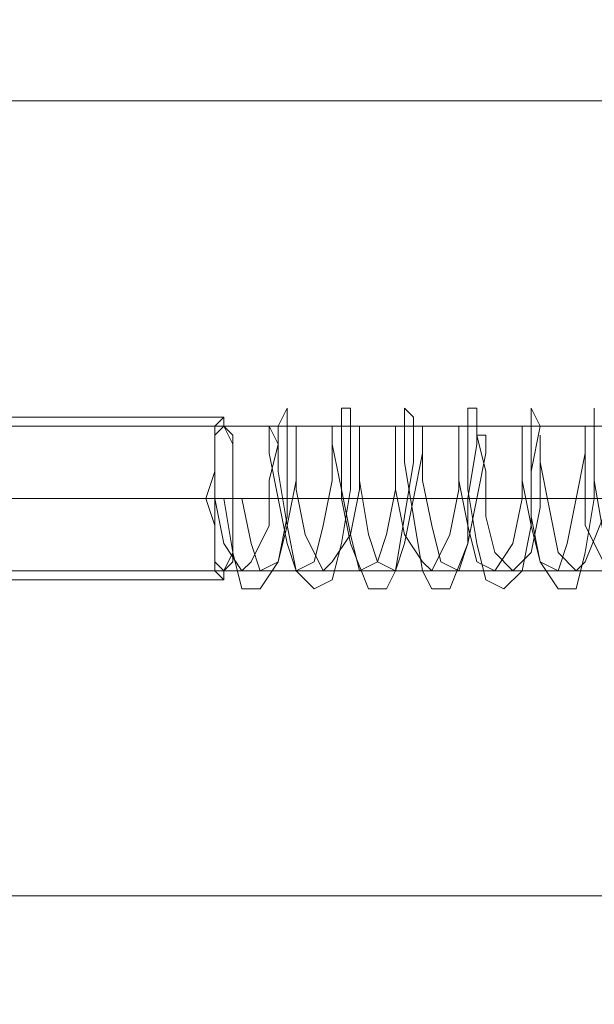
# Model space of a CAD drawing. Units: millimetres. Extents: x 236 to 6754, y 67 to 4267.
# Drawn here: x 5054 to 5090, y 1635 to 1698 of the extents above; entities that cross this region are included whole.
import ezdxf

# ---------------------------------------------------------------- set-up
doc = ezdxf.new("R2010")
doc.units = ezdxf.units.MM
doc.layers.add('robinia stolpe', color=32, linetype='Continuous', lineweight=9)
doc.layers.add('stål', color=253, linetype='Continuous', lineweight=9)

msp = doc.modelspace()

# ---------------------------------------------------------------- linework, layer by layer
at = {"layer": 'robinia stolpe', "flags": 128}
for points in [[(5169.317, 1736.941), (5143.969, 1692.581), (4861.677, 1692.581), (4862.253, 1689.701), (4862.829, 1685.668), (4863.405, 1681.635), (4863.405, 1677.026), (4863.982, 1672.418), (4863.982, 1667.233), (4863.982, 1662.048), (4863.405, 1657.439), (4863.405, 1652.83), (4862.829, 1648.221), (4862.253, 1644.765), (4861.677, 1641.884), (5143.969, 1641.884), (5143.969, 1692.581)], [(4955.582, 1652.254), (4963.072, 1649.95), (4969.985, 1648.221), (4977.474, 1646.493), (4983.811, 1644.765), (4989.572, 1643.612), (4994.181, 1642.46), (4997.062, 1641.884), (4999.366, 1641.884), (4999.366, 1692.581), (5331.203, 1692.581), (5331.203, 1641.884)], [(5044.879, 1671.842), (5114.011, 1671.842), (5116.892, 1667.233), (5114.587, 1667.233), (5046.031, 1667.233)], [(5044.879, 1662.624), (5114.011, 1662.624), (5116.892, 1667.233), (5113.435, 1667.233), (5044.303, 1667.233)], [(4940.604, 1625.177), (4945.788, 1619.992), (4951.55, 1614.807), (4956.734, 1609.622), (4961.343, 1605.589), (4965.952, 1602.133), (4969.409, 1599.828), (4972.289, 1598.1), (4974.018, 1597.524), (4999.366, 1641.884), (5331.203, 1641.884), (5305.854, 1597.524)]]:
    msp.add_lwpolyline(points, dxfattribs=at)
at = {"layer": 'stål', "flags": 128}
for points in [[(5090.967, 1663.2), (5089.815, 1665.504), (5089.815, 1668.961), (5089.815, 1671.265), (5089.815, 1671.842), (5089.815, 1670.113), (5089.239, 1667.233), (5088.663, 1664.352), (5088.087, 1662.624), (5086.934, 1663.2), (5086.358, 1665.504), (5085.782, 1668.385), (5085.782, 1670.689), (5085.782, 1671.842), (5085.782, 1670.113), (5085.782, 1667.233), (5085.206, 1664.352), (5084.054, 1662.624), (5082.902, 1663.2), (5082.325, 1665.504), (5081.749, 1668.385), (5081.749, 1670.689), (5081.749, 1671.842), (5081.749, 1670.689), (5081.749, 1667.809), (5081.173, 1664.928), (5080.021, 1662.624), (5079.445, 1663.2), (5078.293, 1664.928), (5077.717, 1667.809), (5077.717, 1670.689), (5077.717, 1671.842), (5077.717, 1670.689), (5077.717, 1667.809), (5077.141, 1664.928), (5076.564, 1663.2), (5075.412, 1662.624), (5074.836, 1664.928), (5074.26, 1667.809), (5073.684, 1670.689), (5073.684, 1671.842), (5073.684, 1670.689), (5073.684, 1668.385), (5073.108, 1665.504), (5072.532, 1663.2), (5071.379, 1662.624), (5070.803, 1664.352), (5070.227, 1667.233), (5069.651, 1670.113), (5069.651, 1671.842), (5070.227, 1670.689), (5069.651, 1668.385), (5069.651, 1665.504), (5068.499, 1663.2), (5067.923, 1662.624), (5066.771, 1664.352), (5066.195, 1667.233), (5066.771, 1667.233), (5067.347, 1663.776), (5067.923, 1661.472), (5069.075, 1661.472), (5070.227, 1663.2), (5070.803, 1666.08), (5070.803, 1669.537), (5070.803, 1672.418), (5070.803, 1672.994), (5070.227, 1671.842), (5070.227, 1668.961), (5070.803, 1665.504), (5071.379, 1662.624), (5072.532, 1661.472), (5073.684, 1662.048), (5074.26, 1664.352), (5074.836, 1667.809), (5074.836, 1671.265), (5074.836, 1672.994), (5074.26, 1672.994), (5074.26, 1670.689), (5074.26, 1667.233), (5074.836, 1664.352), (5075.988, 1661.472), (5077.141, 1661.472), (5077.717, 1662.624), (5078.293, 1666.08), (5078.869, 1669.537), (5078.869, 1672.418), (5078.293, 1672.994), (5078.293, 1672.418), (5078.293, 1669.537), (5078.869, 1666.08), (5079.445, 1662.624), (5080.021, 1661.472), (5081.173, 1661.472), (5082.325, 1664.352), (5082.325, 1667.233), (5082.902, 1670.689), (5082.902, 1672.994), (5082.325, 1672.994), (5082.325, 1671.265), (5082.325, 1667.809), (5082.902, 1664.352), (5083.478, 1662.048), (5084.63, 1661.472), (5085.782, 1662.624), (5086.358, 1665.504), (5086.358, 1668.961), (5086.934, 1671.842), (5086.358, 1672.994), (5086.358, 1672.418), (5086.358, 1669.537), (5086.358, 1666.08), (5086.934, 1663.2), (5088.087, 1661.472), (5089.239, 1661.472), (5089.815, 1663.776), (5090.391, 1667.233), (5090.391, 1670.689), (5090.391, 1672.994), (5090.391, 1671.265), (5090.391, 1668.385), (5090.967, 1664.928)], [(5044.879, 1672.418), (5066.771, 1672.418)], [(5070.227, 1667.233), (5067.923, 1667.233), (5066.195, 1667.233), (5067.923, 1667.233), (5068.499, 1664.352), (5069.075, 1662.624), (5070.227, 1663.2), (5070.803, 1665.504), (5071.379, 1668.385), (5071.379, 1670.689), (5071.379, 1671.842), (5071.379, 1670.113), (5071.379, 1667.809), (5071.956, 1664.928), (5073.108, 1662.624), (5073.684, 1663.2), (5074.836, 1664.928), (5075.412, 1667.809), (5075.412, 1670.689), (5075.412, 1671.842), (5075.412, 1670.689), (5075.412, 1668.385), (5075.988, 1664.928), (5076.564, 1663.2), (5077.717, 1662.624), (5078.293, 1664.352), (5078.869, 1667.233), (5079.445, 1670.113), (5079.445, 1671.842), (5079.445, 1671.265), (5079.445, 1668.385), (5080.021, 1665.504), (5080.597, 1663.2), (5081.749, 1662.624), (5082.325, 1664.352), (5082.902, 1667.233), (5083.478, 1670.113), (5083.478, 1671.265), (5082.902, 1671.265), (5083.478, 1668.961), (5083.478, 1666.08), (5084.054, 1663.776), (5085.206, 1662.624), (5086.358, 1663.776), (5086.934, 1666.657), (5086.934, 1669.537), (5086.934, 1671.265), (5086.934, 1669.537), (5087.51, 1666.657), (5088.087, 1663.776), (5089.239, 1662.624), (5089.815, 1663.2), (5090.967, 1666.08)], [(5066.771, 1671.842), (5070.227, 1671.842)], [(5071.379, 1671.842), (5073.684, 1671.842)], [(5075.412, 1671.842), (5077.717, 1671.842)], [(5079.445, 1671.842), (5081.749, 1671.842)], [(5083.478, 1671.842), (5085.782, 1671.842)], [(5086.934, 1671.842), (5089.815, 1671.842)], [(5019.53, 1667.233), (5044.303, 1667.233), (5065.618, 1667.233)], [(5021.258, 1667.233), (5046.031, 1667.233), (5067.347, 1667.233), (5069.651, 1667.233)], [(5067.923, 1667.233), (5066.771, 1667.233)], [(5074.26, 1667.233), (5071.379, 1667.233), (5073.684, 1667.233)], [(5078.293, 1667.233), (5075.412, 1667.233), (5077.717, 1667.233)], [(5078.869, 1667.233), (5081.749, 1667.233), (5079.445, 1667.233)], [(5082.902, 1667.233), (5085.206, 1667.233)], [(5083.478, 1667.233), (5085.782, 1667.233)], [(5086.934, 1667.233), (5089.239, 1667.233)], [(5087.51, 1667.233), (5089.815, 1667.233)], [(5066.771, 1662.624), (5067.923, 1662.624)], [(5069.651, 1662.624), (5071.956, 1662.624)], [(5073.108, 1662.624), (5075.988, 1662.624)], [(5077.141, 1662.624), (5080.021, 1662.624)], [(5081.173, 1662.624), (5083.478, 1662.624)], [(5085.206, 1662.624), (5087.51, 1662.624)], [(5089.239, 1662.624), (5091.543, 1662.624)], [(5044.879, 1662.048), (5066.771, 1662.048)]]:
    msp.add_lwpolyline(points, dxfattribs=at)
for points in [[(5066.771, 1672.418), (5066.195, 1671.842), (5066.195, 1670.689), (5066.195, 1668.961), (5065.618, 1667.233), (5066.195, 1665.504), (5066.195, 1663.776), (5066.195, 1662.624), (5066.771, 1662.048), (5066.771, 1662.624), (5067.347, 1663.776), (5067.347, 1665.504), (5067.347, 1667.233), (5067.347, 1668.961), (5067.347, 1670.689), (5066.771, 1671.842), (5066.771, 1672.418)], [(5066.771, 1671.842), (5066.195, 1671.265), (5066.195, 1669.537), (5066.195, 1667.233), (5066.195, 1664.928), (5066.195, 1663.2), (5066.771, 1662.624), (5067.347, 1663.2), (5067.347, 1664.928), (5067.347, 1667.233), (5067.347, 1669.537), (5067.347, 1671.265), (5066.771, 1671.842)]]:
    msp.add_lwpolyline(points, close=True, dxfattribs=at)

doc.saveas('drawing.dxf')
